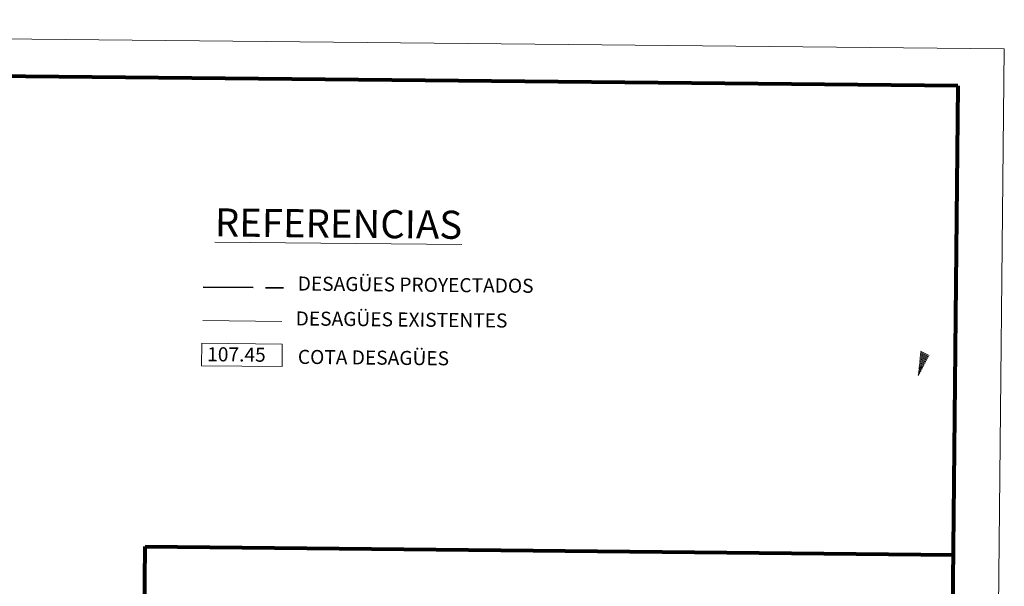
# Model space of a CAD drawing. Units: millimetres. Extents: x -855522 to 257756, y -295030 to -177.
# Drawn here: x -624451 to -597019, y -255465 to -239675 of the extents above; entities that cross this region are included whole.
import ezdxf

# ---------------------------------------------------------------- set-up
doc = ezdxf.new("R2010")
doc.units = ezdxf.units.MM
doc.header["$MEASUREMENT"] = 0
doc.linetypes.add('ACAD_ISO02W100', pattern=[15, 12, -3])
for name, color, linetype, lineweight in [('82-MANZSBJ', 7, 'Continuous', 15), ('83-ROTULO', 7, 'Continuous', 80), ('84-NORTE', 7, 'Continuous', 15), ('A CONSTRUIR', 5, 'ACAD_ISO02W100', 35), ('COTA PROYECTADO', 7, 'Continuous', 13), ('COTAS', 7, 'Continuous', 9), ('EXISTENTE', 3, 'Continuous', 15)]:
    doc.layers.add(name, color=color, linetype=linetype, lineweight=lineweight)
doc.styles.get("Standard").update_dxf_attribs({"font": 'ARIAL.TTF', "height": 10})

# ---------------------------------------------------------------- blocks, each defined once
blk = doc.blocks.new('*X5')
at = {"color": 0, "linetype": 'ByBlock'}
for p, q in [((-215.75, 162.49), (-215.7467, 162.49)), ((-215.75, 162.48), (-215.7433, 162.48)), ((-215.75, 162.47), (-215.74, 162.47)), ((-215.75, 162.46), (-215.7367, 162.46)), ((-215.75, 162.45), (-215.7333, 162.45)), ((-215.75, 162.44), (-215.73, 162.44)), ((-215.75, 162.43), (-215.7267, 162.43)), ((-215.75, 162.42), (-215.7233, 162.42)), ((-215.75, 162.41), (-215.72, 162.41)), ((-215.75, 162.4), (-215.7167, 162.4)), ((-215.75, 162.39), (-215.7133, 162.39)), ((-215.75, 162.38), (-215.71, 162.38)), ((-215.75, 162.37), (-215.7067, 162.37)), ((-215.75, 162.36), (-215.7033, 162.36)), ((-215.75, 162.35), (-215.7, 162.35)), ((-215.75, 162.34), (-215.6967, 162.34)), ((-215.75, 162.33), (-215.6933, 162.33)), ((-215.75, 162.32), (-215.69, 162.32)), ((-215.75, 162.31), (-215.6867, 162.31)), ((-215.75, 162.3), (-215.6833, 162.3)), ((-215.75, 162.29), (-215.68, 162.29)), ((-215.75, 162.28), (-215.6767, 162.28)), ((-215.75, 162.27), (-215.6733, 162.27)), ((-215.75, 162.26), (-215.67, 162.26)), ((-215.75, 162.25), (-215.6667, 162.25))]:
    blk.add_line(p, q, dxfattribs=at)
blk = doc.blocks.new('Rivadavia')
at = {"layer": '82-MANZSBJ'}
for q in [(7045.79, 53.04), (7675.2, -379.06)]:
    blk.add_line((7675.2, 53.04), q, dxfattribs=at)
at = {"layer": '83-ROTULO', "lineweight": 80}
for p, q in [((7665.2, 43.04), (7070.79, 43.04)), ((7665.2, 43.04), (7665.2, -369.06)), ((7490.2, -369.06), (7490.2, -82.06)), ((7490.2, -82.06), (7665.2, -82.06))]:
    blk.add_line(p, q, dxfattribs=at)
at = {"layer": 'A CONSTRUIR'}
blk.add_line((7502.2, -12.65), (7519.57, -12.65), dxfattribs=at)
at = {"layer": 'COTA PROYECTADO'}
blk.add_lwpolyline([(7501.99, -27.66), (7519.45, -27.66), (7519.45, -33.64), (7501.99, -33.64)], close=True, dxfattribs=at)
at = {"layer": 'EXISTENTE'}
blk.add_line((7502.2, -21.6), (7519.29, -21.6), dxfattribs=at)
at = {"layer": '84-NORTE', "xscale": 25.00000000000207, "yscale": 25, "zscale": 25, "rotation": 147.6229690600496}
blk.add_blockref('*X5', (4371.12, 6618.19), dxfattribs=at)
at = {"layer": 'COTAS', "attachment_point": 1}
for s, insert, char_height, width in [('{\\Fisocp.shx;\\LREFERENCIAS}', (7504.59, 8.39), 7.5, 75.8511), ('DESAGÜES PROYECTADOS', (7522.66, -9.57), 3.75, 127.2453), ('DESAGÜES EXISTENTES', (7522.29, -18.9), 3.75, 127.2453), ('107.45', (7503.2, -28.68), 3.75, 15.3898), ('COTA DESAGÜES', (7522.85, -29.14), 3.75, 46.0833)]:
    blk.add_mtext(s, dxfattribs=dict(at, insert=insert, char_height=char_height, width=width))

msp = doc.modelspace()

# ---------------------------------------------------------------- block references
at = {"layer": 'A CONSTRUIR', "xscale": -128.6154699830971, "yscale": -104.418009332789, "zscale": 128.615469982994, "rotation": 179.4223857785395}
msp.add_blockref('Rivadavia', (-1584174, -236077), dxfattribs=at)

doc.saveas('drawing.dxf')
